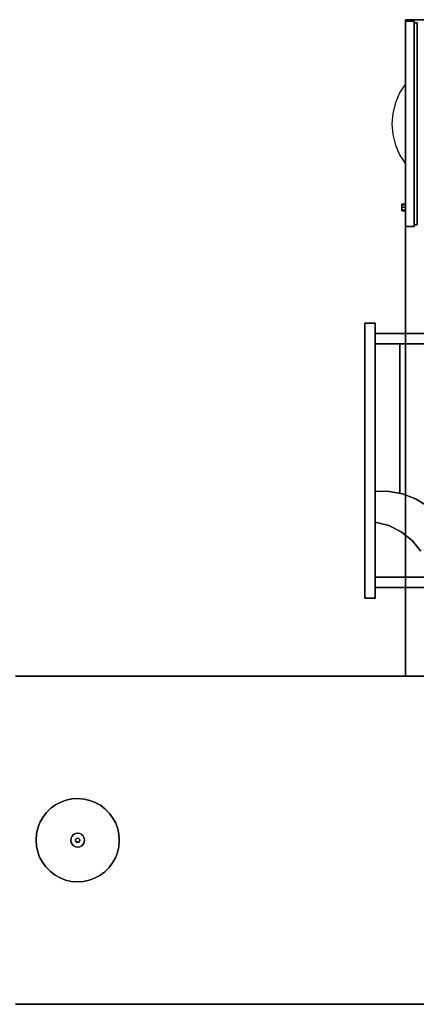
# Model space of a CAD drawing. Extents: x -5187 to 112595, y -6426 to 83466.
# Drawn here: x 42579 to 43305, y 36804 to 38604 of the extents above; entities that cross this region are included whole.
import ezdxf

# ---------------------------------------------------------------- set-up
doc = ezdxf.new("R2010")
doc.units = 0
doc.header["$LTSCALE"] = 200
doc.layers.add('AWA', color=8, linetype='CONTINUOUS')

msp = doc.modelspace()

# ---------------------------------------------------------------- linework, layer by layer
at = {"layer": 'AWA', "ltscale": 5}
for points, invisible_edges in [([(43285.11, 37404.134, 711.2), (43285.11, 38604.152, 711.2), (43285.11, 38604.152, 736.6), (43285.11, 37404.134, 736.6)], 4), ([(43285.11, 38604.152, 711.2), (43885.119, 38604.152, 711.2), (43885.119, 38604.152, 736.6), (43285.11, 38604.152, 736.6)], 4), ([(43285.11, 37404.134, 711.2), (43885.119, 38604.152, 711.2), (43285.11, 38604.152, 711.2)], 1), ([(43285.11, 37404.134, 711.2), (43885.119, 37404.134, 711.2), (43885.119, 38604.152, 711.2)], 12), ([(43285.11, 38604.152, 736.6), (43885.119, 38604.152, 736.6), (43285.11, 37404.134, 736.6)], 2), ([(43885.119, 38604.152, 736.6), (43885.119, 37404.134, 736.6), (43285.11, 37404.134, 736.6)], 12), ([(43285.11, 38486.677, 389.255), (43274.489, 38470.285, 386.911), (43279.727, 38468.873, 389.255), (43285.11, 38486.677, 389.255)], 6), ([(43285.11, 38486.677, 547.37), (43274.489, 38470.285, 545.026), (43279.727, 38468.873, 547.37), (43285.11, 38486.677, 547.37)], 6), ([(43285.11, 38486.677, 705.485), (43274.489, 38470.285, 703.141), (43279.727, 38468.873, 705.485), (43285.11, 38486.677, 705.485)], 6), ([(43285.11, 38486.677, 389.255), (43285.11, 38468.421, 389.255), (43279.727, 38468.873, 389.255), (43285.11, 38486.677, 389.255)], 6), ([(43285.11, 38486.677, 547.37), (43285.11, 38468.421, 547.37), (43279.727, 38468.873, 547.37), (43285.11, 38486.677, 547.37)], 6), ([(43285.11, 38486.677, 705.485), (43285.11, 38468.421, 705.485), (43279.727, 38468.873, 705.485), (43285.11, 38486.677, 705.485)], 6), ([(43274.489, 38470.285, 386.911), (43266.684, 38452.31, 385.188), (43275.86, 38450.679, 389.255), (43279.727, 38468.873, 389.255)], 14), ([(43274.489, 38470.285, 545.026), (43266.684, 38452.31, 543.303), (43275.86, 38450.679, 547.37), (43279.727, 38468.873, 547.37)], 14), ([(43274.489, 38470.285, 703.141), (43266.684, 38452.31, 701.418), (43275.86, 38450.679, 705.485), (43279.727, 38468.873, 705.485)], 14), ([(43285.11, 38468.421, 389.255), (43285.11, 38450.165, 389.255), (43275.86, 38450.679, 389.255), (43279.727, 38468.873, 389.255)], 14), ([(43285.11, 38468.421, 547.37), (43285.11, 38450.165, 547.37), (43275.86, 38450.679, 547.37), (43279.727, 38468.873, 547.37)], 14), ([(43285.11, 38468.421, 705.485), (43285.11, 38450.165, 705.485), (43275.86, 38450.679, 705.485), (43279.727, 38468.873, 705.485)], 14), ([(43266.684, 38452.31, 385.188), (43261.912, 38433.255, 384.134), (43273.536, 38432.224, 389.255), (43275.86, 38450.679, 389.255)], 14), ([(43266.684, 38452.31, 543.303), (43261.912, 38433.255, 542.249), (43273.536, 38432.224, 547.37), (43275.86, 38450.679, 547.37)], 14), ([(43266.684, 38452.31, 701.418), (43261.912, 38433.255, 700.364), (43273.536, 38432.224, 705.485), (43275.86, 38450.679, 705.485)], 14), ([(43285.11, 38450.165, 389.255), (43285.11, 38431.908, 389.255), (43273.536, 38432.224, 389.255), (43275.86, 38450.679, 389.255)], 14), ([(43285.11, 38450.165, 547.37), (43285.11, 38431.908, 547.37), (43273.536, 38432.224, 547.37), (43275.86, 38450.679, 547.37)], 14), ([(43285.11, 38450.165, 705.485), (43285.11, 38431.908, 705.485), (43273.536, 38432.224, 705.485), (43275.86, 38450.679, 705.485)], 14), ([(43261.912, 38433.255, 384.134), (43260.307, 38413.652, 383.78), (43272.772, 38413.64, 389.255), (43273.536, 38432.224, 389.255)], 14), ([(43261.912, 38433.255, 542.249), (43260.307, 38413.652, 541.895), (43272.772, 38413.64, 547.37), (43273.536, 38432.224, 547.37)], 14), ([(43261.912, 38433.255, 700.364), (43260.307, 38413.652, 700.01), (43272.772, 38413.64, 705.485), (43273.536, 38432.224, 705.485)], 14), ([(43285.11, 38431.908, 389.255), (43285.11, 38413.652, 389.255), (43272.772, 38413.64, 389.255), (43273.536, 38432.224, 389.255)], 14), ([(43285.11, 38431.908, 547.37), (43285.11, 38413.652, 547.37), (43272.772, 38413.64, 547.37), (43273.536, 38432.224, 547.37)], 14), ([(43285.11, 38431.908, 705.485), (43285.11, 38413.652, 705.485), (43272.772, 38413.64, 705.485), (43273.536, 38432.224, 705.485)], 14), ([(43260.307, 38413.652, 383.78), (43261.912, 38394.049, 384.134), (43273.573, 38395.057, 389.255), (43272.772, 38413.64, 389.255)], 14), ([(43260.307, 38413.652, 541.895), (43261.912, 38394.049, 542.249), (43273.573, 38395.057, 547.37), (43272.772, 38413.64, 547.37)], 14), ([(43260.307, 38413.652, 700.01), (43261.912, 38394.049, 700.364), (43273.573, 38395.057, 705.485), (43272.772, 38413.64, 705.485)], 14), ([(43285.11, 38413.652, 389.255), (43285.11, 38395.396, 389.255), (43273.573, 38395.057, 389.255), (43272.772, 38413.64, 389.255)], 14), ([(43285.11, 38413.652, 547.37), (43285.11, 38395.396, 547.37), (43273.573, 38395.057, 547.37), (43272.772, 38413.64, 547.37)], 14), ([(43285.11, 38413.652, 705.485), (43285.11, 38395.396, 705.485), (43273.573, 38395.057, 705.485), (43272.772, 38413.64, 705.485)], 14), ([(43261.912, 38394.049, 384.134), (43266.684, 38374.994, 385.188), (43275.933, 38376.607, 389.255), (43273.573, 38395.057, 389.255)], 14), ([(43261.912, 38394.049, 542.249), (43266.684, 38374.994, 543.303), (43275.933, 38376.607, 547.37), (43273.573, 38395.057, 547.37)], 14), ([(43261.912, 38394.049, 700.364), (43266.684, 38374.994, 701.418), (43275.933, 38376.607, 705.485), (43273.573, 38395.057, 705.485)], 14), ([(43285.11, 38395.396, 389.255), (43285.11, 38377.14, 389.255), (43275.933, 38376.607, 389.255), (43273.573, 38395.057, 389.255)], 14), ([(43285.11, 38395.396, 547.37), (43285.11, 38377.14, 547.37), (43275.933, 38376.607, 547.37), (43273.573, 38395.057, 547.37)], 14), ([(43285.11, 38395.396, 705.485), (43285.11, 38377.14, 705.485), (43275.933, 38376.607, 705.485), (43273.573, 38395.057, 705.485)], 14), ([(43266.684, 38374.994, 385.188), (43274.489, 38357.019, 386.911), (43279.835, 38358.421, 389.255), (43275.933, 38376.607, 389.255)], 14), ([(43266.684, 38374.994, 543.303), (43274.489, 38357.019, 545.026), (43279.835, 38358.421, 547.37), (43275.933, 38376.607, 547.37)], 14), ([(43266.684, 38374.994, 701.418), (43274.489, 38357.019, 703.141), (43279.835, 38358.421, 705.485), (43275.933, 38376.607, 705.485)], 14), ([(43285.11, 38377.14, 389.255), (43285.11, 38358.883, 389.255), (43279.835, 38358.421, 389.255), (43275.933, 38376.607, 389.255)], 14), ([(43285.11, 38377.14, 547.37), (43285.11, 38358.883, 547.37), (43279.835, 38358.421, 547.37), (43275.933, 38376.607, 547.37)], 14), ([(43285.11, 38377.14, 705.485), (43285.11, 38358.883, 705.485), (43279.835, 38358.421, 705.485), (43275.933, 38376.607, 705.485)], 14), ([(43285.11, 38358.883, 389.255), (43285.253, 38340.627, 389.255), (43279.835, 38358.421, 389.255)], 14), ([(43285.11, 38358.883, 547.37), (43285.253, 38340.627, 547.37), (43279.835, 38358.421, 547.37)], 14), ([(43285.11, 38358.883, 705.485), (43285.253, 38340.627, 705.485), (43279.835, 38358.421, 705.485)], 14), ([(43274.489, 38357.019, 386.911), (43285.11, 38340.627, 389.255), (43285.253, 38340.627, 389.255), (43279.835, 38358.421, 389.255)], 12), ([(43274.489, 38357.019, 545.026), (43285.11, 38340.627, 547.37), (43285.253, 38340.627, 547.37), (43279.835, 38358.421, 547.37)], 12), ([(43274.489, 38357.019, 703.141), (43285.11, 38340.627, 705.485), (43285.253, 38340.627, 705.485), (43279.835, 38358.421, 705.485)], 12), ([(43278.76, 38265.742, 436.29), (43278.76, 38267.602, 431.8), (43285.11, 38267.602, 431.8), (43285.11, 38265.742, 436.29)], 8), ([(43278.76, 38267.602, 431.8), (43278.76, 38265.742, 427.31), (43285.11, 38265.742, 427.31), (43285.11, 38267.602, 431.8)], 8), ([(43278.76, 38261.252, 438.15), (43278.76, 38265.742, 436.29), (43285.11, 38265.742, 436.29), (43285.11, 38261.252, 438.15)], 8), ([(43278.76, 38265.742, 427.31), (43278.76, 38261.252, 425.45), (43285.11, 38261.252, 425.45), (43285.11, 38265.742, 427.31)], 8), ([(43278.76, 38256.762, 436.29), (43278.76, 38261.252, 438.15), (43285.11, 38261.252, 438.15), (43285.11, 38256.762, 436.29)], 8), ([(43278.76, 38261.252, 425.45), (43278.76, 38256.762, 427.31), (43285.11, 38256.762, 427.31), (43285.11, 38261.252, 425.45)], 8), ([(43278.76, 38254.902, 431.8), (43278.76, 38256.762, 436.29), (43285.11, 38256.762, 436.29), (43285.11, 38254.902, 431.8)], 8), ([(43278.76, 38256.762, 427.31), (43278.76, 38254.902, 431.8), (43285.11, 38254.902, 431.8), (43285.11, 38256.762, 427.31)], 8), ([(43229.958, 38030.558, 664.2), (43210.958, 38049.608, 664.2), (43229.958, 38049.608, 664.2)], 1), ([(43210.958, 37546.908, 724.7), (43229.958, 37546.908, 724.7), (43210.958, 38049.608, 724.7)], 2), ([(43229.958, 37546.908, 724.7), (43229.958, 38049.608, 724.7), (43210.958, 38049.608, 724.7)], 12), ([(43210.958, 37546.908, 724.7), (43210.958, 38049.608, 664.2), (43210.958, 37546.908, 664.2)], 1), ([(43210.958, 37546.908, 724.7), (43210.958, 38049.608, 724.7), (43210.958, 38049.608, 664.2)], 12), ([(43210.958, 38049.608, 724.7), (43229.958, 38049.608, 664.2), (43210.958, 38049.608, 664.2)], 1), ([(43210.958, 38049.608, 724.7), (43229.958, 38049.608, 724.7), (43229.958, 38049.608, 664.2)], 12), ([(43229.958, 38030.558, 711.2), (43229.958, 38030.558, 664.2), (43229.958, 38049.608, 664.2)], 12), ([(43626.177, 38011.558, 664.2), (43229.958, 38011.558, 664.2), (43229.958, 38030.558, 664.2)], 12), ([(43229.958, 38030.558, 711.2), (43645.178, 38030.558, 664.2), (43229.958, 38030.558, 664.2)], 1), ([(43229.958, 38030.558, 711.2), (43645.178, 38030.558, 711.2), (43645.178, 38030.558, 664.2)], 12), ([(43229.958, 38030.558, 711.2), (43229.958, 38011.558, 711.2), (43626.177, 38011.558, 711.2)], 12), ([(43229.958, 38011.558, 664.2), (43626.177, 38011.558, 664.2), (43229.958, 38011.558, 711.2)], 2), ([(43626.177, 38011.558, 664.2), (43626.177, 38011.558, 711.2), (43229.958, 38011.558, 711.2)], 12), ([(43229.958, 37584.958, 711.2), (43229.958, 38011.558, 664.2), (43229.958, 38011.558, 711.2)], 1), ([(43229.958, 37584.958, 711.2), (43229.958, 37584.958, 664.2), (43229.958, 38011.558, 664.2)], 12), ([(43229.958, 37565.958, 664.2), (43229.958, 37584.958, 664.2), (43626.177, 37584.958, 664.2)], 12), ([(43626.177, 37584.958, 711.2), (43229.958, 37584.958, 711.2), (43229.958, 37565.958, 711.2)], 12), ([(43626.177, 37584.958, 664.2), (43229.958, 37584.958, 664.2), (43626.177, 37584.958, 711.2)], 2), ([(43229.958, 37584.958, 664.2), (43229.958, 37584.958, 711.2), (43626.177, 37584.958, 711.2)], 12), ([(43229.958, 37565.958, 664.2), (43229.958, 37546.908, 664.2), (43210.958, 37546.908, 664.2)], 12), ([(43645.178, 37565.958, 711.2), (43229.958, 37565.958, 664.2), (43645.178, 37565.958, 664.2)], 1), ([(43645.178, 37565.958, 711.2), (43229.958, 37565.958, 711.2), (43229.958, 37565.958, 664.2)], 12), ([(43229.958, 37546.908, 664.2), (43229.958, 37565.958, 664.2), (43229.958, 37565.958, 711.2)], 12), ([(43229.958, 37546.908, 724.7), (43210.958, 37546.908, 664.2), (43229.958, 37546.908, 664.2)], 1), ([(43229.958, 37546.908, 724.7), (43210.958, 37546.908, 724.7), (43210.958, 37546.908, 664.2)], 12), ([(42571.545, 37404.135, 711.2), (43885.118, 37404.135, 711.2), (43885.118, 37404.135, 736.6), (42571.545, 37404.135, 736.6)], 4), ([(42571.545, 37404.135, 711.2), (43885.118, 36804.126, 711.2), (43885.118, 37404.135, 711.2)], 1), ([(42571.545, 37404.135, 711.2), (42571.545, 36804.126, 711.2), (43885.118, 36804.126, 711.2)], 13), ([(43885.118, 37404.135, 736.6), (43885.118, 36804.126, 736.6), (42571.545, 37404.135, 736.6)], 2), ([(43885.118, 36804.126, 736.6), (42571.545, 36804.126, 736.6), (42571.545, 37404.135, 736.6)], 14), ([(43885.119, 37404.134, 711.2), (43285.11, 37404.134, 711.2), (43285.11, 37404.134, 736.6), (43885.119, 37404.134, 736.6)], 4), ([(42654.107, 37173.742, 711.2), (42644.721, 37168.751, 711.2), (42644.721, 37168.751, 19.05), (42654.107, 37173.742, 19.05)], 10), ([(42664.097, 37177.378, 711.2), (42654.107, 37173.742, 711.2), (42654.107, 37173.742, 19.05), (42664.097, 37177.378, 19.05)], 10), ([(42674.495, 37179.588, 711.2), (42664.097, 37177.378, 711.2), (42664.097, 37177.378, 19.05), (42674.495, 37179.588, 19.05)], 10), ([(42685.101, 37180.33, 711.2), (42674.495, 37179.588, 711.2), (42674.495, 37179.588, 19.05), (42685.101, 37180.33, 19.05)], 10), ([(42697.021, 37179.392, 711.2), (42685.101, 37180.33, 711.2), (42685.101, 37180.33, 19.05), (42697.021, 37179.392, 19.05)], 8), ([(42707.379, 37177, 711.2), (42697.021, 37179.392, 711.2), (42697.021, 37179.392, 19.05), (42707.379, 37177, 19.05)], 10), ([(42717.304, 37173.191, 711.2), (42707.379, 37177, 711.2), (42707.379, 37177, 19.05), (42717.304, 37173.191, 19.05)], 10), ([(42726.602, 37168.037, 711.2), (42717.304, 37173.191, 711.2), (42717.304, 37173.191, 19.05), (42726.602, 37168.037, 19.05)], 10), ([(42627.592, 37154.122, 711.2), (42621.194, 37145.632, 711.2), (42621.194, 37145.632, 19.05), (42627.592, 37154.122, 19.05)], 10), ([(42636.12, 37162.503, 711.2), (42627.592, 37154.122, 711.2), (42627.592, 37154.122, 19.05), (42636.12, 37162.503, 19.05)], 10), ([(42644.721, 37168.751, 711.2), (42636.12, 37162.503, 711.2), (42636.12, 37162.503, 19.05), (42644.721, 37168.751, 19.05)], 10), ([(42735.092, 37161.639, 711.2), (42726.602, 37168.037, 711.2), (42726.602, 37168.037, 19.05), (42735.092, 37161.639, 19.05)], 10), ([(42743.473, 37153.11, 711.2), (42735.092, 37161.639, 711.2), (42735.092, 37161.639, 19.05), (42743.473, 37153.11, 19.05)], 10), ([(42749.722, 37144.51, 711.2), (42743.473, 37153.11, 711.2), (42743.473, 37153.11, 19.05), (42749.722, 37144.51, 19.05)], 10), ([(42616.04, 37136.334, 711.2), (42612.23, 37126.409, 711.2), (42612.23, 37126.409, 19.05), (42616.04, 37136.334, 19.05)], 10), ([(42621.194, 37145.632, 711.2), (42616.04, 37136.334, 711.2), (42616.04, 37136.334, 19.05), (42621.194, 37145.632, 19.05)], 10), ([(42754.713, 37135.123, 711.2), (42749.722, 37144.51, 711.2), (42749.722, 37144.51, 19.05), (42754.713, 37135.123, 19.05)], 10), ([(42758.349, 37125.134, 711.2), (42754.713, 37135.123, 711.2), (42754.713, 37135.123, 19.05), (42758.349, 37125.134, 19.05)], 10), ([(42612.23, 37126.409, 711.2), (42609.839, 37116.05, 711.2), (42609.839, 37116.05, 19.05), (42612.23, 37126.409, 19.05)], 10), ([(42685.101, 37116.83, 12.7), (42681.176, 37116.208, 12.7), (42681.176, 37116.208), (42685.101, 37116.83)], 10), ([(42689.025, 37116.208, 12.7), (42685.101, 37116.83, 12.7), (42685.101, 37116.83), (42689.025, 37116.208)], 8), ([(42760.559, 37114.735, 711.2), (42758.349, 37125.134, 711.2), (42758.349, 37125.134, 19.05), (42760.559, 37114.735, 19.05)], 10), ([(42609.839, 37116.05, 711.2), (42608.901, 37104.13, 711.2), (42608.901, 37104.13, 19.05), (42609.839, 37116.05, 19.05)], 8), ([(42608.901, 37104.13, 711.2), (42609.642, 37093.525, 711.2), (42609.642, 37093.525, 19.05), (42608.901, 37104.13, 19.05)], 10), ([(42673.022, 37108.055, 12.7), (42672.4, 37104.13, 12.7), (42672.4, 37104.13), (42673.022, 37108.055)], 8), ([(42672.4, 37104.13, 12.7), (42673.022, 37100.206, 12.7), (42673.022, 37100.206), (42672.4, 37104.13)], 10), ([(42674.826, 37111.595, 12.7), (42673.022, 37108.055, 12.7), (42673.022, 37108.055), (42674.826, 37111.595)], 10), ([(42673.022, 37100.206, 12.7), (42674.826, 37096.665, 12.7), (42674.826, 37096.665), (42673.022, 37100.206)], 10), ([(42677.636, 37114.405, 12.7), (42674.826, 37111.595, 12.7), (42674.826, 37111.595), (42677.636, 37114.405)], 10), ([(42681.176, 37116.208, 12.7), (42677.636, 37114.405, 12.7), (42677.636, 37114.405), (42681.176, 37116.208)], 10), ([(42681.801, 37106.035, 22.86), (42681.29, 37104.13, 22.86), (42681.29, 37104.13, 12.7), (42681.801, 37106.035, 12.7)], 8), ([(42681.29, 37104.13, 22.86), (42681.801, 37102.225, 22.86), (42681.801, 37102.225, 12.7), (42681.29, 37104.13, 12.7)], 10), ([(42683.195, 37107.43, 22.86), (42681.801, 37106.035, 22.86), (42681.801, 37106.035, 12.7), (42683.195, 37107.43, 12.7)], 10), ([(42681.801, 37102.225, 22.86), (42683.195, 37100.83, 22.86), (42683.195, 37100.83, 12.7), (42681.801, 37102.225, 12.7)], 10), ([(42685.101, 37107.94, 22.86), (42683.195, 37107.43, 22.86), (42683.195, 37107.43, 12.7), (42685.101, 37107.94, 12.7)], 10), ([(42683.195, 37100.83, 22.86), (42685.101, 37100.32, 22.86), (42685.101, 37100.32, 12.7), (42683.195, 37100.83, 12.7)], 8), ([(42687.005, 37107.43, 22.86), (42685.101, 37107.94, 22.86), (42685.101, 37107.94, 12.7), (42687.005, 37107.43, 12.7)], 8), ([(42685.101, 37100.32, 22.86), (42687.005, 37100.83, 22.86), (42687.005, 37100.83, 12.7), (42685.101, 37100.32, 12.7)], 10), ([(42688.4, 37106.035, 22.86), (42687.005, 37107.43, 22.86), (42687.005, 37107.43, 12.7), (42688.4, 37106.035, 12.7)], 10), ([(42687.005, 37100.83, 22.86), (42688.4, 37102.225, 22.86), (42688.4, 37102.225, 12.7), (42687.005, 37100.83, 12.7)], 10), ([(42688.91, 37104.13, 22.86), (42688.4, 37106.035, 22.86), (42688.4, 37106.035, 12.7), (42688.91, 37104.13, 12.7)], 10), ([(42688.4, 37102.225, 22.86), (42688.91, 37104.13, 22.86), (42688.91, 37104.13, 12.7), (42688.4, 37102.225, 12.7)], 8), ([(42692.565, 37114.405, 12.7), (42689.025, 37116.208, 12.7), (42689.025, 37116.208), (42692.565, 37114.405)], 10), ([(42695.375, 37111.595, 12.7), (42692.565, 37114.405, 12.7), (42692.565, 37114.405), (42695.375, 37111.595)], 10), ([(42697.179, 37108.055, 12.7), (42695.375, 37111.595, 12.7), (42695.375, 37111.595), (42697.179, 37108.055)], 10), ([(42695.375, 37096.665, 12.7), (42697.179, 37100.206, 12.7), (42697.179, 37100.206), (42695.375, 37096.665)], 10), ([(42697.8, 37104.13, 12.7), (42697.179, 37108.055, 12.7), (42697.179, 37108.055), (42697.8, 37104.13)], 10), ([(42697.179, 37100.206, 12.7), (42697.8, 37104.13, 12.7), (42697.8, 37104.13), (42697.179, 37100.206)], 8), ([(42760.362, 37092.21, 711.2), (42761.301, 37104.13, 711.2), (42761.301, 37104.13, 19.05), (42760.362, 37092.21, 19.05)], 8), ([(42761.301, 37104.13, 711.2), (42760.559, 37114.735, 711.2), (42760.559, 37114.735, 19.05), (42761.301, 37104.13, 19.05)], 10), ([(42609.642, 37093.525, 711.2), (42611.852, 37083.126, 711.2), (42611.852, 37083.126, 19.05), (42609.642, 37093.525, 19.05)], 10), ([(42611.852, 37083.126, 711.2), (42615.488, 37073.137, 711.2), (42615.488, 37073.137, 19.05), (42611.852, 37083.126, 19.05)], 10), ([(42674.826, 37096.665, 12.7), (42677.636, 37093.856, 12.7), (42677.636, 37093.856), (42674.826, 37096.665)], 10), ([(42677.636, 37093.856, 12.7), (42681.176, 37092.052, 12.7), (42681.176, 37092.052), (42677.636, 37093.856)], 10), ([(42681.176, 37092.052, 12.7), (42685.101, 37091.43, 12.7), (42685.101, 37091.43), (42681.176, 37092.052)], 8), ([(42685.101, 37091.43, 12.7), (42689.025, 37092.052, 12.7), (42689.025, 37092.052), (42685.101, 37091.43)], 10), ([(42689.025, 37092.052, 12.7), (42692.565, 37093.856, 12.7), (42692.565, 37093.856), (42689.025, 37092.052)], 10), ([(42692.565, 37093.856, 12.7), (42695.375, 37096.665, 12.7), (42695.375, 37096.665), (42692.565, 37093.856)], 10), ([(42754.161, 37071.927, 711.2), (42757.971, 37081.851, 711.2), (42757.971, 37081.851, 19.05), (42754.161, 37071.927, 19.05)], 10), ([(42757.971, 37081.851, 711.2), (42760.362, 37092.21, 711.2), (42760.362, 37092.21, 19.05), (42757.971, 37081.851, 19.05)], 10), ([(42615.488, 37073.137, 711.2), (42620.479, 37063.75, 711.2), (42620.479, 37063.75, 19.05), (42615.488, 37073.137, 19.05)], 10), ([(42620.479, 37063.75, 711.2), (42626.728, 37055.15, 711.2), (42626.728, 37055.15, 19.05), (42620.479, 37063.75, 19.05)], 10), ([(42742.609, 37054.138, 711.2), (42749.007, 37062.629, 711.2), (42749.007, 37062.629, 19.05), (42742.609, 37054.138, 19.05)], 10), ([(42749.007, 37062.629, 711.2), (42754.161, 37071.927, 711.2), (42754.161, 37071.927, 19.05), (42749.007, 37062.629, 19.05)], 10), ([(42626.728, 37055.15, 711.2), (42635.109, 37046.621, 711.2), (42635.109, 37046.621, 19.05), (42626.728, 37055.15, 19.05)], 10), ([(42635.109, 37046.621, 711.2), (42643.599, 37040.223, 711.2), (42643.599, 37040.223, 19.05), (42635.109, 37046.621, 19.05)], 10), ([(42725.48, 37039.509, 711.2), (42734.081, 37045.757, 711.2), (42734.081, 37045.757, 19.05), (42725.48, 37039.509, 19.05)], 10), ([(42734.081, 37045.757, 711.2), (42742.609, 37054.138, 711.2), (42742.609, 37054.138, 19.05), (42734.081, 37045.757, 19.05)], 10), ([(42643.599, 37040.223, 711.2), (42652.897, 37035.069, 711.2), (42652.897, 37035.069, 19.05), (42643.599, 37040.223, 19.05)], 10), ([(42652.897, 37035.069, 711.2), (42662.822, 37031.26, 711.2), (42662.822, 37031.26, 19.05), (42652.897, 37035.069, 19.05)], 10), ([(42662.822, 37031.26, 711.2), (42673.18, 37028.868, 711.2), (42673.18, 37028.868, 19.05), (42662.822, 37031.26, 19.05)], 10), ([(42673.18, 37028.868, 711.2), (42685.101, 37027.93, 711.2), (42685.101, 37027.93, 19.05), (42673.18, 37028.868, 19.05)], 8), ([(42685.101, 37027.93, 711.2), (42695.705, 37028.672, 711.2), (42695.705, 37028.672, 19.05), (42685.101, 37027.93, 19.05)], 10), ([(42695.705, 37028.672, 711.2), (42706.104, 37030.882, 711.2), (42706.104, 37030.882, 19.05), (42695.705, 37028.672, 19.05)], 10), ([(42706.104, 37030.882, 711.2), (42716.094, 37034.518, 711.2), (42716.094, 37034.518, 19.05), (42706.104, 37030.882, 19.05)], 10), ([(42716.094, 37034.518, 711.2), (42725.48, 37039.509, 711.2), (42725.48, 37039.509, 19.05), (42716.094, 37034.518, 19.05)], 10), ([(43885.118, 36804.126, 711.2), (42571.545, 36804.126, 711.2), (42571.545, 36804.126, 736.6), (43885.118, 36804.126, 736.6)], 4)]:
    msp.add_3dface(points, dxfattribs=dict(at, invisible_edges=invisible_edges))
for points in [[(43301.112, 38601.295, 389.255), (43301.112, 38226.01, 389.255), (43285.11, 38226.01, 389.255), (43285.11, 38601.295, 389.255)], [(43285.11, 38601.295, 19.05), (43285.11, 38601.295, 389.255), (43285.11, 38226.01, 389.255), (43285.11, 38226.01, 19.05)], [(43301.112, 38601.295, 19.05), (43301.112, 38601.295, 389.255), (43285.11, 38601.295, 389.255), (43285.11, 38601.295, 19.05)], [(43301.112, 38601.295, 547.37), (43301.112, 38226.01, 547.37), (43285.11, 38226.01, 547.37), (43285.11, 38601.295, 547.37)], [(43285.11, 38601.295, 394.97), (43285.11, 38601.295, 547.37), (43285.11, 38226.01, 547.37), (43285.11, 38226.01, 394.97)], [(43301.112, 38601.295, 394.97), (43301.112, 38601.295, 547.37), (43285.11, 38601.295, 547.37), (43285.11, 38601.295, 394.97)], [(43301.112, 38601.295, 705.485), (43301.112, 38226.01, 705.485), (43285.11, 38226.01, 705.485), (43285.11, 38601.295, 705.485)], [(43285.11, 38601.295, 553.085), (43285.11, 38601.295, 705.485), (43285.11, 38226.01, 705.485), (43285.11, 38226.01, 553.085)], [(43301.112, 38601.295, 553.085), (43301.112, 38601.295, 705.485), (43285.11, 38601.295, 705.485), (43285.11, 38601.295, 553.085)], [(43301.112, 38226.01, 19.05), (43301.112, 38226.01, 389.255), (43301.112, 38601.295, 389.255), (43301.112, 38601.295, 19.05)], [(43301.112, 38226.01, 394.97), (43301.112, 38226.01, 547.37), (43301.112, 38601.295, 547.37), (43301.112, 38601.295, 394.97)], [(43301.112, 38226.01, 553.085), (43301.112, 38226.01, 705.485), (43301.112, 38601.295, 705.485), (43301.112, 38601.295, 553.085)], [(43306.827, 38598.437, 711.2), (43306.827, 38228.867, 711.2), (43301.112, 38228.867, 711.2), (43301.112, 38598.437, 711.2)], [(43301.112, 38598.437, 19.05), (43301.112, 38598.437, 711.2), (43301.112, 38228.867, 711.2), (43301.112, 38228.867, 19.05)], [(43306.827, 38598.437, 19.05), (43306.827, 38598.437, 711.2), (43301.112, 38598.437, 711.2), (43301.112, 38598.437, 19.05)], [(43306.827, 38598.437, 19.05), (43301.112, 38598.437, 19.05), (43301.112, 38228.867, 19.05), (43306.827, 38228.867, 19.05)], [(43285.11, 38226.01, 19.05), (43285.11, 38226.01, 389.255), (43301.112, 38226.01, 389.255), (43301.112, 38226.01, 19.05)], [(43285.11, 38226.01, 394.97), (43285.11, 38226.01, 547.37), (43301.112, 38226.01, 547.37), (43301.112, 38226.01, 394.97)], [(43285.11, 38226.01, 553.085), (43285.11, 38226.01, 705.485), (43301.112, 38226.01, 705.485), (43301.112, 38226.01, 553.085)], [(43301.112, 38228.867, 19.05), (43301.112, 38228.867, 711.2), (43306.827, 38228.867, 711.2), (43306.827, 38228.867, 19.05)], [(43626.177, 38011.558, 664.2), (43626.177, 37584.958, 664.2), (43229.958, 37584.958, 664.2), (43229.958, 38011.558, 664.2)], [(43274.938, 38011.558, 664.2), (43274.938, 37738.385, 664.2), (43274.938, 37738.385, 711.2), (43274.938, 38011.558, 711.2)], [(43255.107, 37741.871, 664.2), (43229.958, 37742.402, 664.2), (43229.958, 37742.402, 711.2), (43255.107, 37741.871, 711.2)], [(43279.805, 37737.096, 664.2), (43255.107, 37741.871, 664.2), (43255.107, 37741.871, 711.2), (43279.805, 37737.096, 711.2)], [(43303.341, 37728.216, 664.2), (43279.805, 37737.096, 664.2), (43279.805, 37737.096, 711.2), (43303.341, 37728.216, 711.2)], [(43325.037, 37715.485, 664.2), (43303.341, 37728.216, 664.2), (43303.341, 37728.216, 711.2), (43325.037, 37715.485, 711.2)], [(43254.625, 37679.475, 664.2), (43229.958, 37685.658, 664.2), (43229.958, 37685.658, 711.2), (43254.625, 37679.475, 711.2)], [(43277.395, 37668.151, 664.2), (43254.625, 37679.475, 664.2), (43254.625, 37679.475, 711.2), (43277.395, 37668.151, 711.2)], [(43297.211, 37652.211, 664.2), (43277.395, 37668.151, 664.2), (43277.395, 37668.151, 711.2), (43297.211, 37652.211, 711.2)], [(43313.15, 37632.396, 664.2), (43297.211, 37652.211, 664.2), (43297.211, 37652.211, 711.2), (43313.15, 37632.396, 711.2)]]:
    msp.add_3dface(points, dxfattribs=at)

doc.saveas('drawing.dxf')
